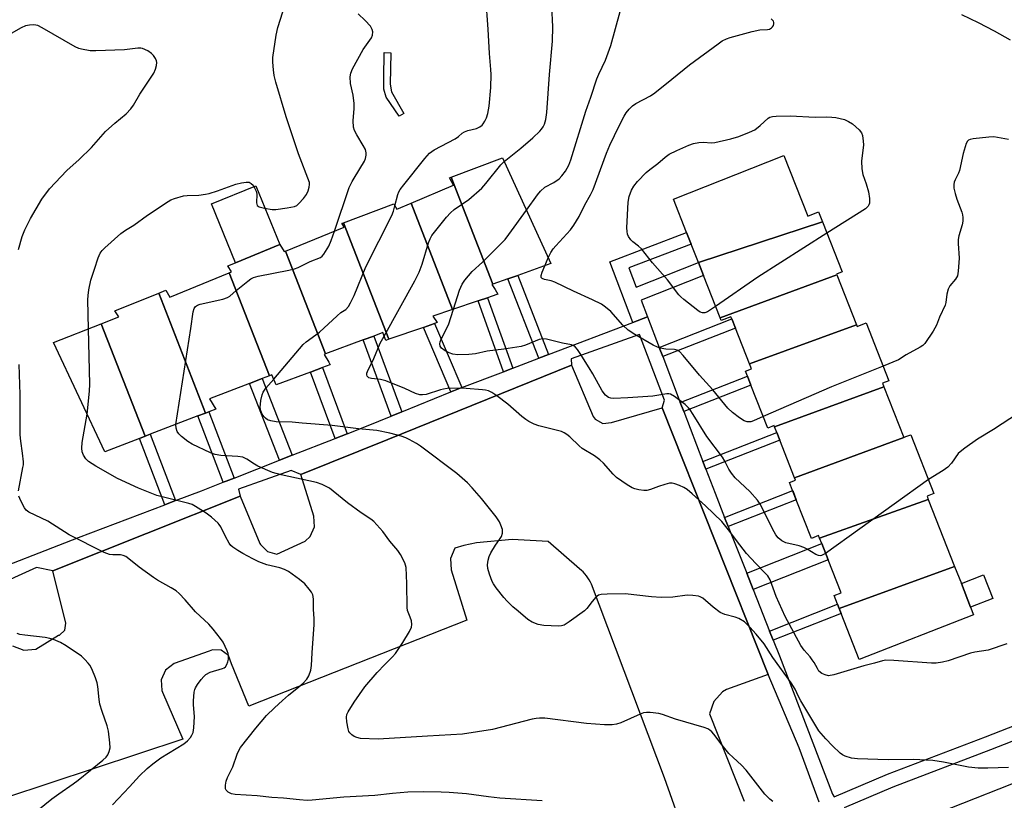
# Model space of a CAD drawing. Units: inches. Extents: x 1327761 to 1333762, y 517447 to 521447.
# Drawn here: x 1329908 to 1330201, y 519564 to 519796 of the extents above; entities that cross this region are included whole.
import ezdxf

# ---------------------------------------------------------------- set-up
doc = ezdxf.new("R2010")
doc.units = ezdxf.units.IN
doc.header["$MEASUREMENT"] = 0
for name, color, linetype in [('BLDG-Footprint', 5, 'Continuous'), ('CULTRL-Pad', 6, 'Continuous'), ('TRANS-Non Street Sidewalk', 7, 'Continuous'), ('TRANS-Parking Lot', 4, 'Continuous'), ('TRANS-Road', 130, 'Continuous'), ('TRANS-Street Sidewalk', 7, 'Continuous'), ('Undefined', 1, 'Continuous')]:
    doc.layers.add(name, color=color, linetype=linetype)

msp = doc.modelspace()

# ---------------------------------------------------------------- linework, layer by layer
at = {"layer": 'BLDG-Footprint'}
for points, elevation in [([(1330048.85, 519717.55), (1330036.42, 519749.38), (1330051.73, 519755.23), (1330066.18, 519723.66), (1330056.25, 519720.16), (1330053.32, 519719.12)], 418.13), ([(1330147.16, 519736.1), (1330110.17, 519723.96), (1330108, 519729.47), (1330106.65, 519732.91), (1330102.72, 519742.91), (1330135.7, 519755.87), (1330142.81, 519737.79), (1330146.01, 519739.05)], 422.63), ([(1330048.85, 519717.55), (1330048.59, 519717.46), (1330049.5, 519715.89), (1330050.3, 519714.5), (1330050.07, 519714.42), (1330047.26, 519713.48), (1330044.46, 519712.53), (1330036.8, 519709.96), (1330024.43, 519741.64), (1330037.08, 519747.06), (1330035.91, 519749.19), (1330036.42, 519749.38)], 417.61), ([(1330036.8, 519709.96), (1330030.97, 519708), (1330032.28, 519706.07), (1330031.46, 519705.78), (1330028.11, 519704.63), (1330017.86, 519701.08), (1330004.29, 519735.85), (1330019.3, 519741.5), (1330020.23, 519739.84), (1330024.43, 519741.64)], 415.53), ([(1330017.86, 519701.08), (1330016.94, 519700.76), (1330016.02, 519703.08), (1330013.3, 519702.07), (1330010.11, 519700.9), (1329998.91, 519696.75), (1329986.94, 519727.4), (1330004.49, 519734.52), (1330003.84, 519735.68), (1330004.29, 519735.85)], 414.17), ([(1330151.47, 519720.27), (1330116.63, 519707.51), (1330111.68, 519720.1), (1330110.17, 519723.96), (1330147.16, 519736.1), (1330153.02, 519721.19), (1330151.36, 519720.54)], 422.29), ([(1329986.94, 519727.4), (1329998.91, 519696.75), (1329998.49, 519696.59), (1329999.89, 519694.25), (1330000.33, 519693.51), (1330000.2, 519693.46), (1329998.05, 519692.66), (1329994.44, 519691.33), (1329984.22, 519687.55), (1329982.91, 519690.51), (1329982.18, 519690.23), (1329970.2, 519720.89), (1329970.87, 519721.17), (1329969.82, 519722.97), (1329972.1, 519723.9), (1329985.28, 519729.31), (1329986.59, 519727.25)], 412.82), ([(1329982.18, 519690.23), (1329980.05, 519689.41), (1329976.26, 519687.95), (1329964.35, 519683.36), (1329966.19, 519680.28), (1329964.07, 519679.46), (1329963.15, 519679.11), (1329949.19, 519714.86), (1329951.27, 519715.7), (1329952.45, 519713.64), (1329970.2, 519720.89)], 412.55), ([(1330157.3, 519705.42), (1330125.4, 519693.76), (1330121.2, 519704.44), (1330120.12, 519707.17), (1330119.87, 519707.82), (1330116.96, 519706.67), (1330116.63, 519707.51), (1330151.47, 519720.27)], 421.08), ([(1329963.15, 519679.11), (1329960.81, 519678.22), (1329946.64, 519672.78), (1329945.09, 519672.19), (1329931.99, 519705.73), (1329937.25, 519707.82), (1329936.07, 519709.62), (1329949.19, 519714.86)], 412.01), ([(1329945.09, 519672.19), (1329943.39, 519671.53), (1329933.08, 519667.58), (1329917.81, 519700.1), (1329931.99, 519705.73)], 410.77), ([(1330165.52, 519686.87), (1330132.89, 519674.97), (1330132.73, 519675.37), (1330130.86, 519674.63), (1330125.83, 519687.42), (1330124.77, 519690.12), (1330124.2, 519691.59), (1330125.97, 519692.28), (1330125.4, 519693.76), (1330157.3, 519705.42), (1330157.5, 519704.91), (1330160.21, 519705.97), (1330166.99, 519688.72), (1330165.08, 519687.97)], 420.67), ([(1330171.43, 519671.82), (1330138.86, 519659.79), (1330134.45, 519671), (1330133.56, 519673.27), (1330132.89, 519674.97), (1330165.52, 519686.87)], 419.01), ([(1330178.74, 519653.37), (1330146.34, 519641.78), (1330146.02, 519642.58), (1330143.87, 519641.74), (1330139.37, 519653.2), (1330138.28, 519655.97), (1330137.32, 519658.41), (1330139.12, 519659.12), (1330138.86, 519659.79), (1330171.43, 519671.82), (1330172.09, 519672.06), (1330173.51, 519672.62), (1330173.52, 519672.59), (1330180.39, 519655.12), (1330178.37, 519654.32)], 418.69), ([(1330186.6, 519633.38), (1330152.17, 519620.82), (1330151.68, 519622.08), (1330150.65, 519624.7), (1330152.72, 519625.52), (1330148.89, 519635.29), (1330146.96, 519640.2), (1330146.34, 519641.78), (1330178.74, 519653.37)], 417.48), ([(1330152.17, 519620.82), (1330186.6, 519633.38), (1330188.61, 519628.27), (1330191.37, 519621.23), (1330192.26, 519618.97), (1330158.16, 519605.57), (1330152.76, 519619.34)], 416.83)]:
    msp.add_lwpolyline(points, close=True, dxfattribs=dict(at, elevation=elevation))
at = {"layer": 'CULTRL-Pad'}
for points in [[(1329985.28, 519729.31), (1329972.1, 519723.9), (1329964.91, 519741.44), (1329978.09, 519746.84)], [(1330197.98, 519623.83), (1330191.37, 519621.23), (1330188.61, 519628.27), (1330195.21, 519630.86)]]:
    msp.add_lwpolyline(points, close=True, dxfattribs=at)
at = {"layer": 'TRANS-Non Street Sidewalk'}
for points in [[(1330022.3, 519768.45), (1330020.9, 519767.59), (1330016.99, 519773.28), (1330016.36, 519775.71), (1330016.28, 519778.91), (1330016.44, 519786.56), (1330018.41, 519786.52), (1330018.23, 519777.19), (1330018.63, 519774.85)], [(1330094.96, 519707.81), (1330090.59, 519706.14), (1330083.71, 519724.16), (1330106.65, 519732.91), (1330108, 519729.47), (1330089.4, 519722.37), (1330091.58, 519716.65), (1330110.17, 519723.96), (1330111.68, 519720.1), (1330093.06, 519712.78)], [(1330065.49, 519696.56), (1330062.59, 519695.45), (1330053.32, 519719.12), (1330056.26, 519720.16)], [(1330054.81, 519692.48), (1330052.04, 519691.42), (1330044.46, 519712.53), (1330047.26, 519713.48)], [(1330039.61, 519686.68), (1330037.1, 519685.72), (1330036.32, 519685.4), (1330028.11, 519704.63), (1330031.46, 519705.79)], [(1330099.52, 519695.92), (1330098.47, 519698.66), (1330120.12, 519707.17), (1330121.2, 519704.44)], [(1330021.68, 519679.43), (1330018.53, 519678.15), (1330010.11, 519700.9), (1330013.3, 519702.07)], [(1330005.37, 519672.89), (1330001.79, 519671.49), (1329994.44, 519691.33), (1329998.05, 519692.66)], [(1330105.8, 519679.55), (1330104.76, 519682.26), (1330124.77, 519690.12), (1330125.83, 519687.42)], [(1329988.99, 519666.5), (1329985.21, 519665.02), (1329976.26, 519687.95), (1329980.05, 519689.41)], [(1329971.64, 519659.73), (1329969.33, 519658.83), (1329968.39, 519658.46), (1329960.81, 519678.22), (1329963.15, 519679.11), (1329964.07, 519679.46)], [(1329954.22, 519653.01), (1329950.97, 519651.78), (1329943.39, 519671.53), (1329945.09, 519672.19), (1329946.64, 519672.78)], [(1330112.4, 519662.33), (1330111.53, 519664.61), (1330133.56, 519673.27), (1330134.45, 519671)], [(1330119.09, 519645.23), (1330117.99, 519647.99), (1330138.29, 519655.97), (1330139.37, 519653.2)], [(1330126.51, 519626.49), (1330124.57, 519631.4), (1330146.96, 519640.2), (1330148.89, 519635.29)], [(1330132.5, 519611.37), (1330131.41, 519614.11), (1330151.68, 519622.08), (1330152.17, 519620.82), (1330152.76, 519619.34)]]:
    msp.add_lwpolyline(points, close=True, dxfattribs=at)
at = {"layer": 'TRANS-Parking Lot'}
for points in [[(1329905.57, 519609.65), (1329908.91, 519608.4), (1329912.47, 519608.69), (1329919.27, 519612.83), (1329919.56, 519612.92), (1329921.19, 519614.33), (1329921.49, 519616.46), (1329917.53, 519632.07), (1329973.48, 519654.33), (1329979.3, 519640.24), (1329979.5, 519639.86), (1329981.59, 519637.79), (1329984.45, 519637.07), (1329992.83, 519640.95), (1329994.34, 519642.34), (1329995.64, 519645.22), (1329995.43, 519648.39), (1329991.55, 519660.79), (1330017.51, 519671.25), (1330072.32, 519693.34), (1330078.74, 519678.03), (1330079.34, 519677.26), (1330081.66, 519676.01), (1330084.27, 519676.27), (1330099.31, 519680.68), (1330130.95, 519601.12), (1330118.53, 519596.7), (1330117.36, 519595.96), (1330114.75, 519593.09), (1330113.49, 519589.43), (1330123.86, 519563.37)], [(1330106.27, 519552.6), (1330100.02, 519570.34), (1330078.26, 519628.05), (1330077.96, 519628.72), (1330077.62, 519629.37), (1330077.23, 519630), (1330076.8, 519630.6), (1330076.32, 519631.17), (1330075.81, 519631.71), (1330075.26, 519632.2), (1330074.68, 519632.65), (1330065.35, 519640.78), (1330054.64, 519641.36), (1330043.97, 519640.36), (1330040.15, 519639.62), (1330037.52, 519638.8), (1330036.21, 519635.72), (1330036.43, 519632.38), (1330041.1, 519617.37), (1329976, 519591.68), (1329970.83, 519604.32), (1329969.95, 519606.8), (1329967.83, 519608.36), (1329965.2, 519608.48), (1329964.24, 519608.12), (1329953.73, 519604.44), (1329951.2, 519602.47), (1329949.9, 519599.54), (1329950.11, 519596.35), (1329950.3, 519595.83), (1329956.4, 519581.83), (1329890.12, 519560)]]:
    msp.add_lwpolyline(points, dxfattribs=at)
at = {"layer": 'TRANS-Road'}
msp.add_lwpolyline([(1329858.44, 519434.61), (1329915.35, 519457.03), (1329937.07, 519465.28), (1329943.06, 519467.56), (1330087.23, 519522.38), (1330100.28, 519529.25), (1330152.48, 519548.34), (1330160.3, 519551.43), (1330232.41, 519579.89), (1330407.57, 519647.21), (1330424.87, 519617.84), (1330294.71, 519566.83), (1330178.27, 519522.08), (1330171.08, 519518.76), (1330168.98, 519517.79), (1330164.96, 519515.94), (1330109.65, 519493.3), (1330083.82, 519484.8), (1329996.69, 519449.76), (1329892.08, 519409.21)], dxfattribs=at)
at = {"layer": 'TRANS-Street Sidewalk'}
for points in [[(1329894.01, 519629.88), (1329925.21, 519642.02), (1329950.97, 519651.78), (1329954.22, 519653.01), (1329961.94, 519655.94), (1329968.39, 519658.46), (1329969.33, 519658.83), (1329971.64, 519659.73), (1329985.21, 519665.02), (1329988.99, 519666.5), (1330001.79, 519671.49), (1330005.37, 519672.89), (1330011.17, 519675.15), (1330018.53, 519678.15), (1330021.68, 519679.43), (1330036.32, 519685.4), (1330037.1, 519685.72), (1330039.61, 519686.68), (1330052.04, 519691.42), (1330054.81, 519692.48), (1330062.59, 519695.45), (1330065.49, 519696.56), (1330090.59, 519706.14), (1330094.96, 519707.81), (1330098.47, 519698.66), (1330099.52, 519695.92), (1330104.76, 519682.26), (1330105.8, 519679.55), (1330111.53, 519664.61), (1330112.4, 519662.33), (1330115.13, 519655.22), (1330117.99, 519647.99), (1330119.09, 519645.23), (1330124.57, 519631.4), (1330126.51, 519626.49), (1330131.41, 519614.11), (1330132.5, 519611.37), (1330134.34, 519606.72), (1330150.18, 519565.43), (1330150.63, 519564.63), (1330166.6, 519571.41), (1330195.83, 519582.58), (1330237.52, 519598.86)], [(1330146.19, 519563.09), (1330140.27, 519579.31), (1330130.95, 519601.12), (1330099.31, 519680.68), (1330100.08, 519682.95), (1330092.64, 519702.51), (1330072.24, 519695.31), (1330072.32, 519693.34), (1330017.51, 519671.25), (1329991.55, 519660.79), (1329988.72, 519662.01), (1329973, 519656.37), (1329973.48, 519654.33), (1329917.53, 519632.07), (1329912.72, 519633.01), (1329899.28, 519627.01)], [(1330239.04, 519594.97), (1330197.34, 519578.69), (1330168.16, 519567.55), (1330153.66, 519561.39)]]:
    msp.add_lwpolyline(points, dxfattribs=at)
at = {"layer": 'Undefined'}
for p, q in [((1330064.34, 519723.01, 420), (1330065.38, 519725.39, 420)), ((1330178.76, 519659.26, 418), (1330148.12, 519637.24, 418))]:
    msp.add_line(p, q, dxfattribs=at)
for points, elevation in [([(1330019.63, 519740.91), (1330020.51, 519744.25), (1330020.8, 519745.03), (1330021.21, 519745.77), (1330022.27, 519747.19), (1330028.59, 519755.02), (1330029.95, 519756.57), (1330030.63, 519757.1), (1330031.38, 519757.55), (1330037.62, 519760.88), (1330038.57, 519761.53), (1330039.71, 519762.53), (1330040.35, 519762.94), (1330041.39, 519763.33), (1330043.98, 519763.97), (1330044.97, 519764.46), (1330045.61, 519764.96), (1330045.97, 519765.37), (1330046.42, 519766.08), (1330046.91, 519767.1), (1330047.35, 519768.42), (1330047.76, 519770.57), (1330048.24, 519776.14), (1330048.32, 519780.01), (1330048.27, 519781.49), (1330047.82, 519786.3), (1330047.43, 519793.53), (1330046.75, 519803.24)], 414), ([(1329928.26, 519704.25), (1329928.06, 519712.85), (1329928.12, 519714.15), (1329928.36, 519715.88), (1329928.95, 519718.72), (1329930.03, 519721.96), (1329931.06, 519725.4), (1329931.66, 519726.75), (1329932.3, 519727.61), (1329933.06, 519728.37), (1329937.83, 519732.65), (1329939.29, 519733.65), (1329941.7, 519735.07), (1329945.86, 519738.08), (1329952.03, 519742.21), (1329952.8, 519742.64), (1329953.84, 519743.07), (1329956.52, 519743.89), (1329957.64, 519744.01), (1329961.11, 519744.09), (1329963.11, 519744.33), (1329964.24, 519744.56), (1329966.74, 519745.36), (1329972.14, 519747.32), (1329973.84, 519747.75), (1329975.27, 519747.97), (1329976.19, 519747.89), (1329976.77, 519747.59), (1329977.3, 519747.04), (1329977.87, 519746.04), (1329978.2, 519745.23), (1329978.42, 519744.39), (1329978.37, 519741.75), (1329978.43, 519741.35), (1329978.58, 519741.02), (1329979.14, 519740.63), (1329980.73, 519740.22), (1329983, 519739.83), (1329984.08, 519739.79), (1329987.46, 519740.24), (1329989.66, 519740.69), (1329990.37, 519741.03), (1329991.01, 519741.58), (1329992.38, 519743.08), (1329993.24, 519744.25), (1329993.72, 519745.31), (1329994.05, 519746.43), (1329994.18, 519747.26), (1329994.13, 519747.8), (1329990.91, 519756.39), (1329988.64, 519762.93), (1329987.17, 519767.44), (1329984.14, 519777.74), (1329983.65, 519779.73), (1329983.36, 519781.43), (1329983.22, 519783.72), (1329983.24, 519785.15), (1329984.22, 519791.81), (1329984.7, 519794.09), (1329986.2, 519798.74)], 410), ([(1330052.23, 519754.13), (1330057.18, 519758.05), (1330060.76, 519761.14), (1330062.83, 519763.11), (1330063.4, 519763.74), (1330063.87, 519764.44), (1330064.22, 519765.25), (1330064.66, 519766.65), (1330064.97, 519768.71), (1330065.75, 519780.03), (1330066.66, 519789.99), (1330066.7, 519794.23), (1330066.42, 519800.38)], 416), ([(1330058.88, 519739.61), (1330062.13, 519744.13), (1330063.06, 519745.29), (1330064.38, 519746.42), (1330066.99, 519747.8), (1330068.6, 519748.96), (1330069.39, 519749.83), (1330070.47, 519751.25), (1330071.02, 519752.11), (1330071.49, 519753.01), (1330072.1, 519754.59), (1330076.63, 519769.15), (1330078.1, 519773.28), (1330079.91, 519778.78), (1330080.44, 519780.09), (1330082.41, 519784.32), (1330084.03, 519788.67), (1330086.85, 519798.79)], 418), ([(1330001.56, 519733.33), (1330006.02, 519746.3), (1330006.87, 519748.16), (1330007.43, 519749.18), (1330010.54, 519754.17), (1330010.87, 519754.95), (1330011.09, 519756), (1330011.08, 519756.73), (1330010.81, 519757.65), (1330010.17, 519758.88), (1330008.22, 519762.08), (1330007.62, 519763.3), (1330007.29, 519764.33), (1330007.14, 519766.27), (1330007.45, 519769.94), (1330007.46, 519771.35), (1330007.15, 519773.88), (1330006.39, 519777.38), (1330006.32, 519779.32), (1330006.46, 519780.41), (1330007.01, 519781.75), (1330010.15, 519787.46), (1330012.66, 519791.02), (1330012.95, 519791.77), (1330013.02, 519792.76), (1330012.88, 519793.47), (1330012.31, 519794.41), (1330010.76, 519796.11), (1330008.63, 519798.17)], 412), ([(1330065.38, 519725.39), (1330066.14, 519726.98), (1330066.84, 519728.06), (1330067.61, 519728.96), (1330072.05, 519733.68), (1330073.05, 519735.13), (1330074.56, 519737.67), (1330076.27, 519741.14), (1330078, 519744.18), (1330078.79, 519745.78), (1330082.76, 519756.56), (1330083.79, 519759.01), (1330086.54, 519764.78), (1330087.97, 519767.61), (1330088.57, 519768.59), (1330089.51, 519769.7), (1330090.54, 519770.71), (1330091.47, 519771.39), (1330095.88, 519773.7), (1330097.2, 519774.53), (1330102.23, 519778.69), (1330107.53, 519782.9), (1330116.07, 519789.23), (1330117.28, 519790.03), (1330118.54, 519790.68), (1330119.64, 519791.08), (1330126.22, 519792.86), (1330128.51, 519793.31), (1330130.75, 519793.43), (1330131.38, 519793.58), (1330131.97, 519793.92), (1330132.29, 519794.24), (1330132.52, 519794.65), (1330132.64, 519795.11), (1330132.66, 519795.56), (1330132.53, 519795.97), (1330131.91, 519796.63)], 420), ([(1330203.29, 519790.31), (1330198.48, 519792.99), (1330193.76, 519795.46), (1330188.73, 519797.83)], 422), ([(1329907.33, 519727.86), (1329908.47, 519731.78), (1329909.2, 519733.69), (1329910.93, 519737.07), (1329914.34, 519742.87), (1329916.57, 519746), (1329921.79, 519751.38), (1329925.39, 519754.68), (1329929.1, 519758.31), (1329933.29, 519763.08), (1329936.1, 519765.52), (1329939.47, 519768.28), (1329940.84, 519769.76), (1329941.66, 519770.93), (1329943.53, 519774.18), (1329947.71, 519780.39), (1329948.24, 519781.67), (1329948.5, 519782.76), (1329948.59, 519783.58), (1329948.54, 519784.1), (1329948.23, 519784.81), (1329947.6, 519785.7), (1329947.04, 519786.31), (1329945.88, 519787.1), (1329944.34, 519787.75), (1329943.8, 519787.85), (1329942.98, 519787.87), (1329938.93, 519787.37), (1329930.44, 519787.05), (1329928.7, 519787.14), (1329926.12, 519787.55), (1329925.3, 519787.77), (1329924.24, 519788.27), (1329914.4, 519793.95), (1329913.07, 519794.61), (1329912.52, 519794.78), (1329911.7, 519794.83), (1329910.57, 519794.73), (1329909.46, 519794.51), (1329908.1, 519793.96), (1329903.77, 519791.42)], 408), ([(1330115.31, 519710.86), (1330112.84, 519709.23), (1330112.12, 519708.99), (1330111.38, 519709.01), (1330110.72, 519709.22), (1330109.98, 519709.66), (1330105.82, 519712.98), (1330104.93, 519713.75), (1330104.33, 519714.39), (1330100.9, 519718.86), (1330096.45, 519723.86), (1330093.18, 519728.08), (1330092.33, 519728.89), (1330090.58, 519730.17), (1330089.99, 519730.73), (1330089.33, 519731.69), (1330089.02, 519732.45), (1330088.88, 519733.21), (1330088.85, 519734.3), (1330089.24, 519741.98), (1330089.5, 519743.71), (1330090.18, 519745.53), (1330090.92, 519746.74), (1330091.99, 519748.12), (1330094.6, 519750.8), (1330095.68, 519751.76), (1330098.05, 519753.53), (1330100.27, 519755.39), (1330101.41, 519756.24), (1330103.77, 519757.41), (1330107.29, 519758.96), (1330108.67, 519759.47), (1330110.3, 519759.77), (1330111.68, 519759.89), (1330113.95, 519759.68), (1330115.03, 519759.73), (1330119.86, 519760.87), (1330122.25, 519761.56), (1330125.45, 519762.83), (1330127, 519763.57), (1330128.61, 519764.81), (1330130.96, 519767), (1330131.43, 519767.28), (1330132.23, 519767.5), (1330133.38, 519767.6), (1330137.54, 519767.7), (1330145.02, 519767.29), (1330148.25, 519767.43), (1330149.99, 519767.36), (1330151.14, 519767.25), (1330152.47, 519766.97), (1330153.77, 519766.59), (1330154.97, 519766.07), (1330156.13, 519765.3), (1330158.1, 519763.53), (1330158.8, 519762.64), (1330159.08, 519761.87), (1330159.35, 519760.19), (1330159.41, 519759.04), (1330158.83, 519754.21), (1330158.95, 519751.92), (1330159.23, 519750.22), (1330160.2, 519747.49), (1330160.9, 519745.05), (1330161.22, 519743.09), (1330161.25, 519742.26), (1330161.19, 519741.72), (1330161.05, 519741.21), (1330160.82, 519740.75), (1330160.01, 519739.97), (1330148.5, 519732.69)], 422), ([(1330202.72, 519760.7), (1330198.31, 519761.41), (1330196.84, 519761.37), (1330192.1, 519760.81), (1330191.26, 519760.63), (1330190.77, 519760.44), (1330190.4, 519760.13), (1330190.02, 519759.46), (1330189.11, 519756.5), (1330188.06, 519751.41), (1330187.76, 519750.62), (1330186.72, 519748.68), (1330186.47, 519747.94), (1330186.32, 519747.2), (1330186.38, 519746.14), (1330186.78, 519744.54), (1330187.31, 519742.87), (1330188.77, 519739.03), (1330188.97, 519738.24), (1330189.05, 519737.41), (1330189.03, 519736.3), (1330188.89, 519735.19), (1330187.85, 519731.92), (1330187.63, 519730.8), (1330187.64, 519729.64), (1330187.91, 519725.23), (1330187.7, 519721.4), (1330187.42, 519720.01), (1330186.83, 519719.05), (1330185.2, 519717.01), (1330184.65, 519716), (1330184.26, 519714.59), (1330184.01, 519712.11), (1330183.83, 519711.3), (1330182.14, 519707.73), (1330181.23, 519705.31), (1330180.18, 519703.53), (1330177.68, 519699.86), (1330177.07, 519699.25), (1330176.36, 519698.76), (1330172.14, 519696.43), (1330169.81, 519694.98), (1330165.28, 519693.09)], 420), ([(1330016.42, 519702.06), (1330025.58, 519718.54), (1330026.89, 519721.11), (1330027.78, 519723.47), (1330029.63, 519729.85), (1330030.13, 519731.06), (1330030.66, 519731.99), (1330035.04, 519737.51), (1330036.2, 519738.84), (1330037.32, 519739.77), (1330041.65, 519742.8), (1330045.54, 519746.19), (1330046.72, 519747.51), (1330051.21, 519753.09), (1330052.23, 519754.13)], 416), ([(1329983.48, 519689.21), (1329992.26, 519699.53), (1329993.15, 519700.29), (1329997.16, 519703.25), (1330002.38, 519708.11), (1330003.52, 519709.05), (1330004.97, 519710.01), (1330005.76, 519710.87), (1330006.39, 519711.92), (1330007.5, 519714.16), (1330010.92, 519722.66), (1330018.67, 519737.99), (1330019.17, 519739.33), (1330019.63, 519740.91)], 414), ([(1330037.09, 519710.05), (1330038.88, 519715.71), (1330039.69, 519717.48), (1330040.44, 519718.67), (1330042.64, 519721.31), (1330045.74, 519724.08), (1330052.48, 519730.89), (1330053.59, 519732.29), (1330058.88, 519739.61)], 418), ([(1329954.31, 519675.72), (1329958.79, 519704.32), (1329959.46, 519709.26), (1329959.72, 519710.25), (1329960.1, 519710.85), (1329960.73, 519711.29), (1329961.54, 519711.57), (1329968.25, 519713.09), (1329969.65, 519713.54), (1329970.34, 519713.97), (1329972.25, 519715.63), (1329975.71, 519718.42), (1329976.66, 519719.1), (1329977.43, 519719.49), (1329978.86, 519719.87), (1329987.95, 519721.68), (1329989.69, 519722.09), (1329990.76, 519722.5), (1329994.35, 519724.26), (1329997.4, 519725.47), (1329997.92, 519725.86), (1329998.47, 519726.51), (1329999.91, 519728.89), (1330000.6, 519730.5), (1330001.56, 519733.33)], 412), ([(1330148.5, 519732.69), (1330127.87, 519719.58), (1330115.31, 519710.86)], 422), ([(1330129.51, 519678.07), (1330126.6, 519676.8), (1330125.78, 519676.52), (1330125.22, 519676.44), (1330124.67, 519676.49), (1330123.85, 519676.76), (1330122.39, 519677.67), (1330120.3, 519679.22), (1330118.95, 519680.51), (1330114.5, 519686.02), (1330110.45, 519690.41), (1330105.67, 519696.27), (1330104.53, 519697.42), (1330103.85, 519697.81), (1330103.07, 519698.04), (1330100.4, 519698.17), (1330098.77, 519698.45), (1330097.98, 519698.71), (1330096.68, 519699.35), (1330091.2, 519702.47), (1330089.22, 519703.79), (1330087.61, 519705.33), (1330084, 519709.34), (1330082.43, 519710.7), (1330081.23, 519711.55), (1330078.62, 519712.86), (1330072.87, 519715.43), (1330067.33, 519718.12), (1330066.23, 519718.53), (1330064.23, 519718.96), (1330063.53, 519719.22), (1330063.26, 519719.51), (1330063.21, 519720.13), (1330063.53, 519721.15), (1330064.34, 519723.01)], 420), ([(1330148.12, 519637.24), (1330146.92, 519636.59), (1330146.47, 519636.53), (1330146.01, 519636.6), (1330145.23, 519636.94), (1330142.66, 519638.5), (1330141.65, 519639.03), (1330140.18, 519639.52), (1330136.25, 519640.42), (1330135.03, 519641.03), (1330133.97, 519641.87), (1330133.27, 519642.79), (1330132.23, 519644.57), (1330129.56, 519650.07), (1330128.56, 519651.9), (1330127.77, 519653.1), (1330125.47, 519655.72), (1330121.18, 519659.82), (1330120.04, 519661.14), (1330119.24, 519662.33), (1330118.03, 519664.79), (1330117.37, 519665.91), (1330112.66, 519672.11), (1330108.65, 519678.69), (1330107.72, 519680.06), (1330107.18, 519680.68), (1330106.18, 519681.63), (1330103.03, 519684.06), (1330101.87, 519684.68), (1330101.37, 519684.82), (1330100.74, 519684.87), (1330096.58, 519684.14), (1330089.15, 519683.63), (1330084.85, 519683.44), (1330084.02, 519683.52), (1330083.32, 519683.77), (1330082.49, 519684.39), (1330081.44, 519685.74), (1330078.64, 519690.79), (1330077.59, 519692.56), (1330074.94, 519696.84), (1330074.12, 519698.01), (1330073.4, 519698.85), (1330072.99, 519699.18), (1330072.29, 519699.47), (1330069.66, 519699.92), (1330064.85, 519701.15), (1330063.75, 519701.23), (1330062.69, 519701.04), (1330058.61, 519699.36), (1330057.25, 519698.96), (1330052.15, 519698.15), (1330047.17, 519697.51), (1330043.7, 519696.75), (1330041.66, 519696.58), (1330038.41, 519696.49), (1330036.95, 519696.69), (1330035.84, 519697.04), (1330034.58, 519697.68), (1330033.5, 519698.45), (1330033.09, 519699.05), (1330033.01, 519699.78), (1330033.13, 519700.31), (1330033.46, 519701.1), (1330035.6, 519705.41), (1330037.09, 519710.05)], 418), ([(1329927.83, 519678.76), (1329928.51, 519685.58), (1329928.65, 519687.73), (1329928.26, 519704.25)], 410), ([(1330202.14, 519610.27), (1330196.6, 519608.41), (1330192.63, 519607.8), (1330191.32, 519607.52), (1330184.66, 519605.24), (1330183, 519604.81), (1330181.08, 519604.57), (1330179.67, 519604.54), (1330168.47, 519605.35), (1330166.1, 519605.38), (1330165.06, 519605.18), (1330162.65, 519604.48), (1330159.51, 519603.74), (1330150.56, 519601.03), (1330148.98, 519600.79), (1330147.94, 519601), (1330146.96, 519601.48), (1330146.14, 519602.18), (1330145.68, 519602.89), (1330144.72, 519604.69), (1330144.15, 519605.55), (1330143.48, 519606.4), (1330141.68, 519608.39), (1330140.73, 519609.76), (1330136, 519618.42), (1330133.38, 519624.39), (1330131.55, 519629.37), (1330130.87, 519630.53), (1330130.13, 519631.38), (1330127.3, 519634.22), (1330124.54, 519637.24), (1330122.51, 519639.8), (1330119.15, 519644.3), (1330117.11, 519646.79), (1330112.27, 519651.44), (1330108.31, 519655.01), (1330106.79, 519656.28), (1330105.83, 519656.89), (1330104.51, 519657.52), (1330103.16, 519658.04), (1330102.34, 519658.21), (1330101.54, 519658.15), (1330100.19, 519657.81), (1330098.3, 519657.22), (1330095.84, 519656.28), (1330094.74, 519656.01), (1330093.87, 519656.01), (1330092.4, 519656.23), (1330091.24, 519656.49), (1330090.42, 519656.8), (1330088.91, 519657.7), (1330085.75, 519659.89), (1330084.7, 519660.89), (1330081.81, 519664.15), (1330080.79, 519665.16), (1330079.21, 519666.34), (1330075.49, 519668.57), (1330074.58, 519669.34), (1330071.8, 519672.02), (1330070.88, 519672.75), (1330070.12, 519673.2), (1330069.31, 519673.55), (1330062.53, 519675.33), (1330061.18, 519675.82), (1330059.62, 519676.55), (1330058.66, 519677.17), (1330057.52, 519678.05), (1330053.28, 519681.7), (1330050.02, 519684.24), (1330048.56, 519685.23), (1330047.5, 519685.69), (1330046.66, 519685.93), (1330045.8, 519686.07), (1330040.84, 519686.46), (1330039.07, 519686.48), (1330035.23, 519686.37), (1330034.14, 519686.26), (1330033.21, 519686.05), (1330028.91, 519684.65), (1330027.86, 519684.52), (1330027.08, 519684.54), (1330025.77, 519684.92), (1330022.55, 519686.42), (1330016.93, 519688.67), (1330015.34, 519689.11), (1330012.66, 519689.36), (1330011.88, 519689.6), (1330011.38, 519690.09), (1330011.22, 519690.51), (1330011.25, 519691.01), (1330011.41, 519691.53), (1330013.34, 519695.4), (1330015.27, 519699.89), (1330016.42, 519702.06)], 416), ([(1329907.34, 519655.94), (1329908.67, 519662.82), (1329908.79, 519663.69), (1329908.81, 519664.56), (1329908.53, 519667.17), (1329908, 519670.73), (1329907.85, 519672.6), (1329907.83, 519684.62), (1329907.51, 519693.57)], 408), ([(1330165.28, 519693.09), (1330149.9, 519686.93), (1330129.51, 519678.07)], 420), ([(1330202.7, 519573.45), (1330196.49, 519573.18), (1330193.59, 519573.25), (1330190.7, 519573.47), (1330183.27, 519575.01), (1330180.11, 519575.55), (1330174.28, 519575.78), (1330166.74, 519575.72), (1330157.59, 519575.96), (1330155.85, 519576.16), (1330153.95, 519576.81), (1330153.19, 519577.21), (1330152.49, 519577.72), (1330150.14, 519579.9), (1330148.15, 519581.97), (1330146.14, 519584.34), (1330140.7, 519593.28), (1330139.99, 519594.58), (1330138.99, 519596.75), (1330137.8, 519598.67), (1330132.35, 519606.17), (1330129.76, 519610.26), (1330127.39, 519613.14), (1330125.51, 519615.28), (1330123.9, 519616.84), (1330122.22, 519617.87), (1330121.14, 519618.27), (1330118.02, 519619.08), (1330116.66, 519619.66), (1330114.57, 519621.21), (1330111.46, 519623.87), (1330110.73, 519624.31), (1330110.21, 519624.49), (1330108.53, 519624.74), (1330106.81, 519624.81), (1330102.52, 519624.16), (1330099.05, 519624.12), (1330096.16, 519624.28), (1330088.28, 519625.17), (1330082.93, 519625.12), (1330081.17, 519625.03), (1330080.38, 519624.81), (1330079.54, 519624.18), (1330078.45, 519622.93), (1330076.92, 519620.87), (1330076.14, 519620.12), (1330071.6, 519616.8), (1330070.11, 519615.88), (1330069.29, 519615.63), (1330068.44, 519615.56), (1330064.1, 519615.78), (1330062.4, 519616.06), (1330060.55, 519616.76), (1330059.33, 519617.56), (1330056.35, 519620.01), (1330054.79, 519621.37), (1330053.15, 519622.99), (1330052.17, 519624.06), (1330049.88, 519626.98), (1330049.07, 519628.15), (1330048.67, 519628.91), (1330047.82, 519631.09), (1330047.32, 519632.75), (1330047.25, 519633.87), (1330047.41, 519635.27), (1330047.71, 519636.36), (1330048.23, 519637.41), (1330049.61, 519639.7), (1330050.86, 519641.41), (1330051.4, 519642.34), (1330051.74, 519643.31), (1330051.77, 519643.81), (1330051.68, 519644.33), (1330051.24, 519645.64), (1330050.79, 519646.67), (1330049.87, 519648.12), (1330045.43, 519653.63), (1330042.7, 519656.8), (1330041.24, 519658.3), (1330038.11, 519661.06), (1330027.28, 519669.21), (1330026.08, 519670), (1330023.86, 519671.26), (1330022.84, 519671.74), (1330021.49, 519672.19), (1330018.09, 519673.14), (1330014.21, 519673.87), (1330008.73, 519674.35), (1330000.86, 519675.34), (1329991.97, 519676.12), (1329988.99, 519676.34), (1329984.23, 519676.44), (1329982.62, 519676.73), (1329981.65, 519677.12), (1329981.02, 519677.55), (1329980.48, 519678.09), (1329980.05, 519678.76), (1329979.62, 519679.73), (1329979.45, 519680.8), (1329979.66, 519682.82), (1329979.99, 519684.52), (1329980.31, 519685.3), (1329981.16, 519686.48), (1329983.48, 519689.21)], 414), ([(1330063.56, 519563.51), (1330050.91, 519564.26), (1330047.53, 519564.63), (1330040.98, 519565.54), (1330035.77, 519566), (1330033.46, 519566.11), (1330028.3, 519566.17), (1330023.44, 519566.06), (1330018.88, 519565.68), (1330013.59, 519565.09), (1330004.37, 519564.61), (1329994.99, 519563.67), (1329993.47, 519563.59), (1329991.2, 519563.73), (1329986.4, 519564.28), (1329982.88, 519564.52), (1329978.52, 519565), (1329971.94, 519565.39), (1329970.83, 519565.6), (1329969.86, 519566.1), (1329969.3, 519566.62), (1329969.09, 519567.06), (1329969.05, 519568.16), (1329969.26, 519569.32), (1329969.67, 519570.43), (1329971.25, 519573.6), (1329972.55, 519577.35), (1329973.12, 519578.64), (1329973.57, 519579.38), (1329978.15, 519585.14), (1329981.36, 519588.92), (1329983.7, 519591.2), (1329986.1, 519593.38), (1329987.88, 519594.94), (1329990.97, 519597.46), (1329992.21, 519598.59), (1329993.34, 519599.79), (1329993.91, 519600.78), (1329994.51, 519602.42), (1329994.79, 519603.83), (1329994.93, 519607.59), (1329995.53, 519616.01), (1329995.57, 519617.76), (1329995.38, 519620.61), (1329995.38, 519623.54), (1329995.29, 519624.39), (1329995.12, 519624.93), (1329994.72, 519625.67), (1329994.06, 519626.63), (1329992.76, 519628.21), (1329991.21, 519629.5), (1329987.92, 519631.87), (1329986.65, 519632.48), (1329985.34, 519632.99), (1329981.43, 519633.86), (1329979.05, 519634.77), (1329977.25, 519635.61), (1329974.26, 519637.2), (1329972.76, 519638.09), (1329971.3, 519639.08), (1329970.66, 519639.65), (1329970.16, 519640.32), (1329969.07, 519642.32), (1329967.69, 519645.16), (1329967.24, 519645.87), (1329966.87, 519646.3), (1329964.94, 519648.02), (1329963.34, 519649.25), (1329960.18, 519651.25), (1329959.17, 519651.79), (1329958.11, 519652.17), (1329948.57, 519654.52), (1329943.16, 519656.68), (1329936.84, 519659.6), (1329930.36, 519663.24), (1329928.22, 519664.7), (1329927.41, 519665.45), (1329926.69, 519666.5), (1329926.33, 519667.54), (1329926.18, 519668.67), (1329926.35, 519670.35), (1329927.83, 519678.76)], 410), ([(1330205.7, 519679.07), (1330198.23, 519674.23), (1330193.44, 519671.31), (1330189.67, 519668.62), (1330188.29, 519667.57), (1330187.67, 519666.99), (1330185.68, 519664.16), (1330184.62, 519662.99), (1330183.22, 519662.01), (1330178.76, 519659.26)], 418), ([(1330132.41, 519563.28), (1330131.44, 519563.95), (1330129.97, 519565.43), (1330124.43, 519572.6), (1330123.07, 519574.08), (1330120.49, 519576.38), (1330119.27, 519577.58), (1330117.24, 519580.07), (1330114.74, 519583.38), (1330114.16, 519584.05), (1330113.61, 519584.53), (1330112.94, 519584.94), (1330111.85, 519585.36), (1330103.33, 519587.83), (1330099.46, 519589.23), (1330098.34, 519589.56), (1330095.78, 519589.78), (1330094.64, 519589.79), (1330093.81, 519589.7), (1330092.75, 519589.33), (1330087, 519586.73), (1330085.73, 519586.35), (1330084.41, 519586.17), (1330082.12, 519586.12), (1330076.81, 519586.55), (1330064.35, 519588.08), (1330062.76, 519588.17), (1330061.76, 519588.06), (1330060.61, 519587.8), (1330048.7, 519584.75), (1330039.77, 519583.38), (1330029.38, 519582.81), (1330014.67, 519581.83), (1330009.4, 519582.1), (1330008.27, 519582.32), (1330007.51, 519582.69), (1330006.81, 519583.17), (1330006.22, 519583.74), (1330005.93, 519584.19), (1330005.68, 519584.99), (1330005.33, 519586.99), (1330005.21, 519588.41), (1330005.33, 519589.22), (1330005.66, 519589.98), (1330007.44, 519592.89), (1330010.66, 519597.42), (1330014.36, 519601.72), (1330016.61, 519604.12), (1330018.93, 519606.37), (1330019.77, 519607.41), (1330021.98, 519610.7), (1330023.96, 519614), (1330024.56, 519615.3), (1330024.66, 519616.09), (1330024.53, 519617.16), (1330024.22, 519618.22), (1330023.41, 519620.27), (1330023.25, 519621.11), (1330023.2, 519628.28), (1330022.94, 519633.06), (1330022.56, 519634.42), (1330021.34, 519636.93), (1330020.53, 519638.09), (1330018.12, 519640.93), (1330015.98, 519643.83), (1330013.32, 519646.72), (1330012.45, 519647.44), (1330009.55, 519649.34), (1330005.47, 519652.33), (1330001.24, 519655.85), (1330000.08, 519656.69), (1329997.94, 519657.76), (1329996.27, 519658.41), (1329985.67, 519660.67), (1329983.12, 519661.33), (1329978.76, 519663.23), (1329977.77, 519663.81), (1329975.46, 519665.37), (1329974.22, 519665.91), (1329972.79, 519666.12), (1329967.74, 519666.41), (1329966, 519666.72), (1329964.64, 519667.21), (1329959.1, 519669.83), (1329957.85, 519670.63), (1329955.95, 519672.07), (1329955.12, 519672.88), (1329954.71, 519673.57), (1329954.36, 519674.57), (1329954.31, 519675.72)], 412), ([(1329935.42, 519562.3), (1329940.42, 519567.61), (1329943.4, 519570.97), (1329945.67, 519573.11), (1329947.39, 519574.53), (1329949.8, 519576.34), (1329956.65, 519580.52), (1329957.71, 519581.4), (1329958.64, 519582.4), (1329959.08, 519583.1), (1329959.41, 519583.86), (1329959.69, 519585.29), (1329959.86, 519588.58), (1329959.54, 519592.15), (1329959.5, 519593.32), (1329959.76, 519595.86), (1329959.95, 519596.68), (1329960.16, 519597.2), (1329960.78, 519598.21), (1329961.86, 519599.66), (1329962.61, 519600.58), (1329963.24, 519601.19), (1329964.5, 519601.86), (1329968.15, 519602.96), (1329968.66, 519603.17), (1329969.08, 519603.47), (1329969.51, 519604.12), (1329969.78, 519604.9), (1329969.97, 519605.73), (1329970.03, 519606.56), (1329969.86, 519607.37), (1329969.58, 519608.16), (1329968.38, 519610.74), (1329967.56, 519611.93), (1329965.41, 519614.68), (1329964.11, 519616.13), (1329960.09, 519619.82), (1329957.07, 519623.38), (1329955.24, 519625.3), (1329954.36, 519626.07), (1329952.86, 519627.02), (1329948.81, 519629.31), (1329947.6, 519630.09), (1329943.38, 519633.11), (1329940.28, 519635.68), (1329939.36, 519636.32), (1329938.57, 519636.65), (1329937.75, 519636.84), (1329935.49, 519636.85), (1329934.46, 519636.96), (1329932.86, 519637.54), (1329922.5, 519642.75), (1329916.12, 519646.89), (1329910.39, 519649.5), (1329909.59, 519650.12), (1329909.08, 519650.81), (1329908, 519652.92), (1329907.44, 519654.27)], 408), ([(1329910.98, 519559), (1329917.31, 519564.05), (1329919.33, 519565.57), (1329923.69, 519568.53), (1329925.15, 519569.61), (1329932.45, 519575.58), (1329933.44, 519576.52), (1329933.94, 519577.18), (1329934.42, 519578.22), (1329934.67, 519579.33), (1329934.6, 519580.76), (1329934.17, 519584.21), (1329933.8, 519585.89), (1329932.27, 519590.15), (1329931.62, 519592.28), (1329931.38, 519593.72), (1329931.02, 519597.55), (1329930.83, 519598.7), (1329930.35, 519600.11), (1329929.18, 519602.86), (1329928.63, 519603.9), (1329928.12, 519604.57), (1329927.15, 519605.61), (1329926.1, 519606.57), (1329921.57, 519609.7), (1329919.82, 519610.68), (1329917.73, 519611.54), (1329916.66, 519611.89), (1329915.25, 519612.13), (1329909.22, 519612.87), (1329907.78, 519613.12), (1329906.96, 519613.37)], 406)]:
    msp.add_lwpolyline(points, dxfattribs=dict(at, elevation=elevation))

doc.saveas('drawing.dxf')
